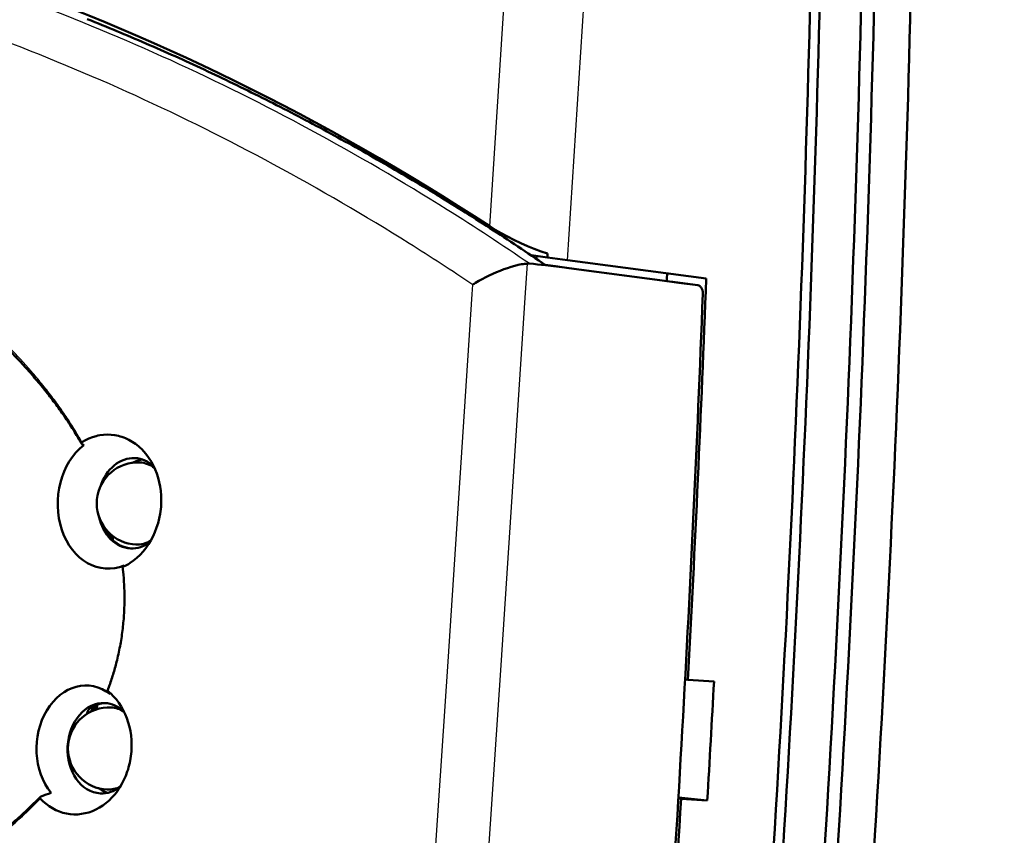
# Model space of a CAD drawing. Extents: x 0 to 420, y 0 to 297.
# Drawn here: x 365 to 388, y 140 to 160 of the extents above; entities that cross this region are included whole.
import ezdxf

# ---------------------------------------------------------------- set-up
doc = ezdxf.new("R2010")
doc.units = 0

msp = doc.modelspace()

# ---------------------------------------------------------------- linework, layer by layer
at = {"color": 7, "lineweight": 25, "ltscale": 0.1413}
msp.add_line((375.969, 154.771), (376.33, 160.412), dxfattribs=at)
at = {"color": 7, "lineweight": 25, "ltscale": 0.158494}
msp.add_line((377.861, 153.947), (378.267, 160.274), dxfattribs=at)
at = {"color": 7, "lineweight": 50, "ltscale": 0.01}
msp.add_line((376.974, 154.066), (377.37, 154.012), dxfattribs=at)
at = {"color": 7, "lineweight": 50, "ltscale": 0.001789}
msp.add_line((377.105, 153.978), (377.11, 154.05), dxfattribs=at)
at = {"color": 7, "lineweight": 50, "ltscale": 0.002408}
msp.add_line((377.37, 154.012), (377.376, 154.109), dxfattribs=at)
at = {"color": 7, "lineweight": 50, "ltscale": 0.012393}
msp.add_line((377.37, 154.012), (377.861, 153.947), dxfattribs=at)
at = {"color": 7, "lineweight": 50, "ltscale": 0.002364}
msp.add_line((376.315, 153.724), (376.404, 153.755), dxfattribs=at)
at = {"color": 7, "lineweight": 50, "ltscale": 0.002322}
msp.add_line((376.404, 153.755), (376.492, 153.783), dxfattribs=at)
at = {"color": 7, "lineweight": 50, "ltscale": 0.002251}
msp.add_line((376.492, 153.783), (376.579, 153.808), dxfattribs=at)
at = {"color": 7, "lineweight": 50, "ltscale": 0.002152}
msp.add_line((376.579, 153.808), (376.662, 153.829), dxfattribs=at)
at = {"color": 7, "lineweight": 50, "ltscale": 0.001037}
msp.add_line((376.662, 153.829), (376.703, 153.838), dxfattribs=at)
at = {"color": 7, "lineweight": 50, "ltscale": 0.001008}
msp.add_line((376.703, 153.838), (376.742, 153.845), dxfattribs=at)
at = {"color": 7, "lineweight": 50, "ltscale": 0.000972181}
msp.add_line((376.742, 153.845), (376.781, 153.852), dxfattribs=at)
at = {"color": 7, "lineweight": 50, "ltscale": 0.000931752}
msp.add_line((376.781, 153.852), (376.818, 153.857), dxfattribs=at)
at = {"color": 7, "lineweight": 50, "ltscale": 0.000885899}
msp.add_line((376.818, 153.857), (376.853, 153.86), dxfattribs=at)
at = {"color": 7, "lineweight": 25, "ltscale": 0.02082}
msp.add_line((376.833, 153.031), (376.886, 153.863), dxfattribs=at)
at = {"color": 7, "lineweight": 50, "ltscale": 0.0008357}
msp.add_line((376.853, 153.86), (376.886, 153.863), dxfattribs=at)
at = {"color": 7, "lineweight": 50, "ltscale": 0.000296913}
msp.add_line((376.886, 153.863), (376.898, 153.863), dxfattribs=at)
at = {"color": 7, "lineweight": 50, "ltscale": 0.000296787}
msp.add_line((376.898, 153.863), (376.91, 153.863), dxfattribs=at)
at = {"color": 7, "lineweight": 50, "ltscale": 0.000297004}
msp.add_line((376.91, 153.863), (376.922, 153.862), dxfattribs=at)
at = {"color": 7, "lineweight": 50, "ltscale": 0.000297551}
msp.add_line((376.922, 153.862), (376.934, 153.862), dxfattribs=at)
at = {"color": 7, "lineweight": 50, "ltscale": 0.002471}
for p, q in [((376.934, 153.862), (377.032, 153.853)), ((377.032, 153.853), (377.131, 153.844)), ((377.131, 153.844), (377.229, 153.835))]:
    msp.add_line(p, q, dxfattribs=at)
at = {"color": 7, "lineweight": 50, "ltscale": 0.00247}
msp.add_line((377.229, 153.835), (377.328, 153.826), dxfattribs=at)
at = {"color": 7, "lineweight": 50, "ltscale": 0.006252}
msp.add_line((377.322, 153.83), (377.57, 153.797), dxfattribs=at)
at = {"color": 7, "lineweight": 50, "ltscale": 0.011681}
for p, q in [((377.328, 153.826), (377.791, 153.765)), ((377.791, 153.765), (378.254, 153.703)), ((380.107, 153.457), (380.57, 153.395))]:
    msp.add_line(p, q, dxfattribs=at)
at = {"color": 7, "lineweight": 50, "ltscale": 0.008084}
msp.add_line((377.57, 153.797), (377.89, 153.755), dxfattribs=at)
at = {"color": 7, "lineweight": 50, "ltscale": 0.085046}
msp.add_line((377.861, 153.947), (381.234, 153.498), dxfattribs=at)
at = {"color": 7, "lineweight": 50, "ltscale": 0.007805}
msp.add_line((377.89, 153.755), (378.2, 153.713), dxfattribs=at)
at = {"color": 7, "lineweight": 50, "ltscale": 0.00237}
msp.add_line((375.704, 153.44), (375.787, 153.486), dxfattribs=at)
at = {"color": 7, "lineweight": 50, "ltscale": 0.002415}
msp.add_line((375.787, 153.486), (375.872, 153.531), dxfattribs=at)
at = {"color": 7, "lineweight": 50, "ltscale": 0.002394}
msp.add_line((375.872, 153.531), (375.958, 153.573), dxfattribs=at)
at = {"color": 7, "lineweight": 50, "ltscale": 0.002423}
msp.add_line((375.958, 153.573), (376.046, 153.614), dxfattribs=at)
at = {"color": 7, "lineweight": 50, "ltscale": 0.002432}
for p, q in [((376.046, 153.614), (376.135, 153.653)), ((365.038, 140.85), (365.107, 140.782))]:
    msp.add_line(p, q, dxfattribs=at)
at = {"color": 7, "lineweight": 50, "ltscale": 0.002421}
msp.add_line((376.135, 153.653), (376.225, 153.69), dxfattribs=at)
at = {"color": 7, "lineweight": 50, "ltscale": 0.002392}
msp.add_line((376.225, 153.69), (376.315, 153.724), dxfattribs=at)
at = {"color": 7, "lineweight": 50, "ltscale": 0.013918}
for p, q in [((378.2, 153.713), (378.752, 153.639)), ((378.752, 153.639), (379.304, 153.566)), ((379.304, 153.566), (379.855, 153.492)), ((379.855, 153.492), (380.407, 153.419))]:
    msp.add_line(p, q, dxfattribs=at)
at = {"color": 7, "lineweight": 50, "ltscale": 0.023361}
for p, q in [((378.254, 153.703), (379.18, 153.58)), ((379.18, 153.58), (380.107, 153.457))]:
    msp.add_line(p, q, dxfattribs=at)
at = {"color": 7, "lineweight": 25, "ltscale": 0.005704}
msp.add_line((375.542, 153.121), (375.557, 153.349), dxfattribs=at)
at = {"color": 7, "lineweight": 25, "ltscale": 2.59427e-05}
msp.add_line((375.557, 153.349), (375.558, 153.349), dxfattribs=at)
at = {"color": 7, "lineweight": 25, "ltscale": 2.70951e-05}
msp.add_line((375.558, 153.35), (375.559, 153.351), dxfattribs=at)
at = {"color": 7, "lineweight": 25, "ltscale": 2.60323e-05}
msp.add_line((375.559, 153.351), (375.56, 153.351), dxfattribs=at)
at = {"color": 7, "lineweight": 25, "ltscale": 5.3324e-05}
msp.add_line((375.56, 153.351), (375.562, 153.352), dxfattribs=at)
at = {"color": 7, "lineweight": 50, "ltscale": 5.3112e-05}
msp.add_line((375.562, 153.352), (375.564, 153.354), dxfattribs=at)
at = {"color": 7, "lineweight": 50, "ltscale": 0.000238906}
msp.add_line((375.564, 153.354), (375.572, 153.359), dxfattribs=at)
at = {"color": 7, "lineweight": 50, "ltscale": 0.000505576}
msp.add_line((375.572, 153.359), (375.589, 153.37), dxfattribs=at)
at = {"color": 7, "lineweight": 50, "ltscale": 0.001078}
msp.add_line((375.589, 153.37), (375.625, 153.393), dxfattribs=at)
at = {"color": 7, "lineweight": 50, "ltscale": 0.002298}
msp.add_line((375.625, 153.393), (375.704, 153.44), dxfattribs=at)
at = {"color": 7, "lineweight": 50, "ltscale": 9.24141e-05}
for p, q in [((380.411, 153.418), (380.407, 153.419)), ((380.418, 153.417), (380.415, 153.418))]:
    msp.add_line(p, q, dxfattribs=at)
at = {"color": 7, "lineweight": 50, "ltscale": 9.31193e-05}
msp.add_line((380.415, 153.418), (380.411, 153.418), dxfattribs=at)
at = {"color": 7, "lineweight": 50, "ltscale": 4.61815e-05}
for p, q in [((380.42, 153.417), (380.418, 153.417)), ((380.422, 153.417), (380.42, 153.417))]:
    msp.add_line(p, q, dxfattribs=at)
at = {"color": 7, "lineweight": 25, "ltscale": 0.015412}
msp.add_line((381.033, 153.334), (380.422, 153.417), dxfattribs=at)
at = {"color": 7, "lineweight": 50, "ltscale": 0.015403}
msp.add_line((381.033, 153.334), (380.423, 153.417), dxfattribs=at)
at = {"color": 7, "lineweight": 50, "ltscale": 0.01168}
msp.add_line((380.57, 153.395), (381.033, 153.334), dxfattribs=at)
at = {"color": 7, "lineweight": 50, "ltscale": 0.000645362}
msp.add_line((381.033, 153.334), (381.058, 153.327), dxfattribs=at)
at = {"color": 7, "lineweight": 50, "ltscale": 0.000336256}
msp.add_line((381.058, 153.327), (381.07, 153.321), dxfattribs=at)
at = {"color": 7, "lineweight": 50, "ltscale": 0.000347665}
msp.add_line((381.07, 153.321), (381.081, 153.313), dxfattribs=at)
at = {"color": 7, "lineweight": 50, "ltscale": 0.000359559}
msp.add_line((381.081, 153.313), (381.092, 153.304), dxfattribs=at)
at = {"color": 7, "lineweight": 50, "ltscale": 0.000375078}
msp.add_line((381.102, 153.293), (381.092, 153.304), dxfattribs=at)
at = {"color": 7, "lineweight": 50, "ltscale": 0.000390815}
msp.add_line((381.112, 153.28), (381.102, 153.293), dxfattribs=at)
at = {"color": 7, "lineweight": 50, "ltscale": 0.000405829}
msp.add_line((381.121, 153.267), (381.112, 153.28), dxfattribs=at)
at = {"color": 7, "lineweight": 50, "ltscale": 0.000417699}
msp.add_line((381.128, 153.252), (381.121, 153.267), dxfattribs=at)
at = {"color": 7, "lineweight": 50, "ltscale": 0.000431721}
msp.add_line((381.135, 153.236), (381.128, 153.252), dxfattribs=at)
at = {"color": 7, "lineweight": 25, "ltscale": 0.111931}
msp.add_line((375.251, 148.654), (375.542, 153.121), dxfattribs=at)
at = {"color": 7, "lineweight": 25, "ltscale": 0.1119}
msp.add_line((376.541, 148.565), (376.833, 153.031), dxfattribs=at)
at = {"color": 7, "lineweight": 50, "ltscale": 0.00044562}
msp.add_line((381.141, 153.219), (381.135, 153.236), dxfattribs=at)
at = {"color": 7, "lineweight": 50, "ltscale": 0.000455972}
msp.add_line((381.146, 153.201), (381.141, 153.219), dxfattribs=at)
at = {"color": 7, "lineweight": 50, "ltscale": 0.000462581}
msp.add_line((381.149, 153.183), (381.146, 153.201), dxfattribs=at)
at = {"color": 7, "lineweight": 50, "ltscale": 0.000468519}
msp.add_line((381.151, 153.165), (381.149, 153.183), dxfattribs=at)
at = {"color": 7, "lineweight": 50, "ltscale": 0.000475343}
msp.add_line((381.152, 153.146), (381.151, 153.165), dxfattribs=at)
at = {"color": 7, "lineweight": 50, "ltscale": 0.000477991}
msp.add_line((381.152, 153.127), (381.152, 153.146), dxfattribs=at)
at = {"color": 7, "lineweight": 50, "ltscale": 0.004827}
msp.add_line((364.677, 151.338), (364.546, 151.481), dxfattribs=at)
at = {"color": 7, "lineweight": 25, "ltscale": 0.004873}
msp.add_line((364.688, 151.39), (364.557, 151.534), dxfattribs=at)
at = {"color": 7, "lineweight": 50, "ltscale": 0.004843}
msp.add_line((364.806, 151.194), (364.677, 151.338), dxfattribs=at)
at = {"color": 7, "lineweight": 25, "ltscale": 0.00489}
msp.add_line((364.817, 151.244), (364.688, 151.39), dxfattribs=at)
at = {"color": 7, "lineweight": 50, "ltscale": 0.00231}
msp.add_line((366.309, 149.642), (366.398, 149.668), dxfattribs=at)
at = {"color": 7, "lineweight": 50, "ltscale": 0.001144}
msp.add_line((366.398, 149.668), (366.442, 149.678), dxfattribs=at)
at = {"color": 7, "lineweight": 50, "ltscale": 0.00114}
msp.add_line((366.442, 149.678), (366.487, 149.687), dxfattribs=at)
at = {"color": 7, "lineweight": 50, "ltscale": 0.002277}
msp.add_line((366.487, 149.687), (366.578, 149.698), dxfattribs=at)
at = {"color": 7, "lineweight": 50, "ltscale": 0.002274}
msp.add_line((366.578, 149.698), (366.668, 149.703), dxfattribs=at)
at = {"color": 7, "lineweight": 50, "ltscale": 0.002269}
msp.add_line((366.668, 149.703), (366.759, 149.7), dxfattribs=at)
at = {"color": 7, "lineweight": 50, "ltscale": 0.002265}
msp.add_line((366.759, 149.7), (366.849, 149.689), dxfattribs=at)
at = {"color": 7, "lineweight": 50, "ltscale": 0.00226}
msp.add_line((366.849, 149.689), (366.938, 149.671), dxfattribs=at)
at = {"color": 7, "lineweight": 50, "ltscale": 0.003326}
msp.add_line((366.042, 149.486), (365.975, 149.601), dxfattribs=at)
at = {"color": 7, "lineweight": 25, "ltscale": 0.003159}
msp.add_line((366.052, 149.521), (365.989, 149.631), dxfattribs=at)
at = {"color": 7, "lineweight": 50, "ltscale": 9.41141e-05}
msp.add_line((366.038, 149.501), (366.039, 149.505), dxfattribs=at)
at = {"color": 7, "lineweight": 50, "ltscale": 0.000185321}
msp.add_line((366.038, 149.494), (366.038, 149.501), dxfattribs=at)
at = {"color": 7, "lineweight": 50, "ltscale": 0.00019199}
msp.add_line((366.041, 149.487), (366.038, 149.494), dxfattribs=at)
at = {"color": 7, "lineweight": 50, "ltscale": 9.66256e-05}
msp.add_line((366.039, 149.505), (366.04, 149.509), dxfattribs=at)
at = {"color": 7, "lineweight": 50, "ltscale": 9.91821e-05}
msp.add_line((366.04, 149.509), (366.042, 149.512), dxfattribs=at)
at = {"color": 7, "lineweight": 50, "ltscale": 0.000203765}
msp.add_line((366.046, 149.48), (366.041, 149.487), dxfattribs=at)
at = {"color": 7, "lineweight": 50, "ltscale": 0.000104815}
msp.add_line((366.042, 149.512), (366.045, 149.515), dxfattribs=at)
at = {"color": 7, "lineweight": 50, "ltscale": 0.00010993}
msp.add_line((366.045, 149.515), (366.048, 149.518), dxfattribs=at)
at = {"color": 7, "lineweight": 50, "ltscale": 0.000447924}
msp.add_line((366.046, 149.48), (366.06, 149.469), dxfattribs=at)
at = {"color": 7, "lineweight": 50, "ltscale": 0.000115348}
msp.add_line((366.048, 149.518), (366.052, 149.521), dxfattribs=at)
at = {"color": 7, "lineweight": 50, "ltscale": 0.002401}
msp.add_line((366.052, 149.521), (366.136, 149.568), dxfattribs=at)
at = {"color": 7, "lineweight": 50, "ltscale": 0.000275108}
for p, q in [((366.06, 149.469), (366.07, 149.464)), ((366.079, 149.459), (366.089, 149.453)), ((366.089, 149.453), (366.099, 149.448))]:
    msp.add_line(p, q, dxfattribs=at)
at = {"color": 7, "lineweight": 50, "ltscale": 0.00027559}
msp.add_line((366.07, 149.464), (366.079, 149.459), dxfattribs=at)
at = {"color": 7, "lineweight": 50, "ltscale": 0.002373}
msp.add_line((366.136, 149.568), (366.222, 149.608), dxfattribs=at)
at = {"color": 7, "lineweight": 50, "ltscale": 0.002343}
msp.add_line((366.222, 149.608), (366.309, 149.642), dxfattribs=at)
at = {"color": 7, "lineweight": 50, "ltscale": 0.002311}
msp.add_line((367.11, 149.614), (367.194, 149.575), dxfattribs=at)
at = {"color": 7, "lineweight": 50, "ltscale": 0.002336}
msp.add_line((367.194, 149.575), (367.275, 149.529), dxfattribs=at)
at = {"color": 7, "lineweight": 50, "ltscale": 0.002357}
msp.add_line((367.275, 149.529), (367.354, 149.477), dxfattribs=at)
at = {"color": 7, "lineweight": 50, "ltscale": 0.002377}
for p, q in [((367.354, 149.477), (367.428, 149.418)), ((366.393, 140.584), (366.476, 140.629))]:
    msp.add_line(p, q, dxfattribs=at)
at = {"color": 7, "lineweight": 50, "ltscale": 0.001196}
msp.add_line((367.428, 149.418), (367.464, 149.386), dxfattribs=at)
at = {"color": 7, "lineweight": 50, "ltscale": 0.001207}
msp.add_line((367.464, 149.386), (367.499, 149.353), dxfattribs=at)
at = {"color": 7, "lineweight": 50, "ltscale": 0.002445}
msp.add_line((367.567, 149.282), (367.499, 149.353), dxfattribs=at)
at = {"color": 7, "lineweight": 50, "ltscale": 0.002486}
msp.add_line((367.63, 149.205), (367.567, 149.282), dxfattribs=at)
at = {"color": 7, "lineweight": 50, "ltscale": 0.001852}
msp.add_line((367.674, 149.146), (367.63, 149.205), dxfattribs=at)
at = {"color": 7, "lineweight": 50, "ltscale": 0.000372181}
msp.add_line((367.282, 149.018), (367.295, 149.025), dxfattribs=at)
at = {"color": 7, "lineweight": 50, "ltscale": 0.002009}
msp.add_line((367.295, 149.025), (367.368, 149.059), dxfattribs=at)
at = {"color": 7, "lineweight": 50, "ltscale": 0.001984}
msp.add_line((367.368, 149.059), (367.443, 149.085), dxfattribs=at)
at = {"color": 7, "lineweight": 50, "ltscale": 0.001717}
msp.add_line((367.443, 149.085), (367.51, 149.101), dxfattribs=at)
at = {"color": 7, "lineweight": 50, "ltscale": 0.000670819}
msp.add_line((367.689, 149.123), (367.674, 149.146), dxfattribs=at)
at = {"color": 7, "lineweight": 50, "ltscale": 0.002552}
msp.add_line((367.743, 149.037), (367.689, 149.123), dxfattribs=at)
at = {"color": 7, "lineweight": 50, "ltscale": 0.002575}
msp.add_line((367.792, 148.946), (367.743, 149.037), dxfattribs=at)
at = {"color": 7, "lineweight": 50, "ltscale": 0.002603}
msp.add_line((367.835, 148.851), (367.792, 148.946), dxfattribs=at)
at = {"color": 7, "lineweight": 50, "ltscale": 0.002641}
for p, q in [((367.874, 148.753), (367.835, 148.851)), ((366.972, 141.119), (367.026, 141.21))]:
    msp.add_line(p, q, dxfattribs=at)
at = {"color": 7, "lineweight": 50, "ltscale": 0.002674}
msp.add_line((367.906, 148.651), (367.874, 148.753), dxfattribs=at)
at = {"color": 7, "lineweight": 50, "ltscale": 0.002696}
msp.add_line((367.933, 148.547), (367.906, 148.651), dxfattribs=at)
at = {"color": 7, "lineweight": 50, "ltscale": 0.002711}
msp.add_line((367.954, 148.44), (367.933, 148.547), dxfattribs=at)
at = {"color": 7, "lineweight": 25, "ltscale": 0.111968}
msp.add_line((374.956, 144.185), (375.251, 148.654), dxfattribs=at)
at = {"color": 7, "lineweight": 25, "ltscale": 0.111937}
msp.add_line((376.246, 144.097), (376.541, 148.565), dxfattribs=at)
at = {"color": 7, "lineweight": 50, "ltscale": 0.002727}
msp.add_line((367.97, 148.332), (367.954, 148.44), dxfattribs=at)
at = {"color": 7, "lineweight": 50, "ltscale": 0.00275}
msp.add_line((367.979, 148.223), (367.97, 148.332), dxfattribs=at)
at = {"color": 7, "lineweight": 50, "ltscale": 0.002764}
msp.add_line((367.982, 148.112), (367.979, 148.223), dxfattribs=at)
at = {"color": 7, "lineweight": 50, "ltscale": 0.001382}
msp.add_line((367.976, 147.947), (367.979, 148.002), dxfattribs=at)
at = {"color": 7, "lineweight": 50, "ltscale": 0.002767}
msp.add_line((367.979, 148.002), (367.982, 148.112), dxfattribs=at)
at = {"color": 7, "lineweight": 50, "ltscale": 0.002913}
msp.add_line((367.933, 147.662), (367.955, 147.776), dxfattribs=at)
at = {"color": 7, "lineweight": 50, "ltscale": 0.002914}
msp.add_line((367.955, 147.776), (367.971, 147.892), dxfattribs=at)
at = {"color": 7, "lineweight": 50, "ltscale": 0.001381}
msp.add_line((367.971, 147.892), (367.976, 147.947), dxfattribs=at)
at = {"color": 7, "lineweight": 50, "ltscale": 0.002877}
msp.add_line((367.869, 147.44), (367.904, 147.549), dxfattribs=at)
at = {"color": 7, "lineweight": 50, "ltscale": 0.002901}
msp.add_line((367.904, 147.549), (367.933, 147.662), dxfattribs=at)
at = {"color": 7, "lineweight": 50, "ltscale": 0.000583988}
msp.add_line((366.628, 147.361), (366.633, 147.384), dxfattribs=at)
at = {"color": 7, "lineweight": 50, "ltscale": 0.000318116}
msp.add_line((366.633, 147.384), (366.637, 147.396), dxfattribs=at)
at = {"color": 7, "lineweight": 25, "ltscale": 0.001729}
msp.add_line((366.712, 147.238), (366.719, 147.307), dxfattribs=at)
at = {"color": 7, "lineweight": 50, "ltscale": 0.002847}
msp.add_line((367.781, 147.229), (367.828, 147.333), dxfattribs=at)
at = {"color": 7, "lineweight": 50, "ltscale": 0.002861}
msp.add_line((367.828, 147.333), (367.869, 147.44), dxfattribs=at)
at = {"color": 7, "lineweight": 50, "ltscale": 0.001877}
msp.add_line((366.773, 147.177), (366.782, 147.251), dxfattribs=at)
at = {"color": 7, "lineweight": 50, "ltscale": 0.002238}
msp.add_line((366.812, 147.228), (366.803, 147.138), dxfattribs=at)
at = {"color": 7, "lineweight": 50, "ltscale": 0.002163}
for p, q in [((367.278, 147.036), (367.364, 147.028)), ((366.578, 141.077), (366.665, 141.069))]:
    msp.add_line(p, q, dxfattribs=at)
at = {"color": 7, "lineweight": 50, "ltscale": 0.001377}
msp.add_line((367.639, 146.989), (367.67, 147.034), dxfattribs=at)
at = {"color": 7, "lineweight": 50, "ltscale": 0.002786}
msp.add_line((367.67, 147.034), (367.728, 147.129), dxfattribs=at)
at = {"color": 7, "lineweight": 50, "ltscale": 0.002822}
msp.add_line((367.728, 147.129), (367.781, 147.229), dxfattribs=at)
at = {"color": 7, "lineweight": 50, "ltscale": 0.002691}
msp.add_line((367.466, 146.78), (367.539, 146.86), dxfattribs=at)
at = {"color": 7, "lineweight": 50, "ltscale": 0.002719}
msp.add_line((367.539, 146.86), (367.607, 146.944), dxfattribs=at)
at = {"color": 7, "lineweight": 50, "ltscale": 0.00017018}
msp.add_line((367.539, 146.86), (367.543, 146.865), dxfattribs=at)
at = {"color": 7, "lineweight": 50, "ltscale": 0.001367}
for p, q in [((367.607, 146.944), (367.639, 146.989)), ((367.173, 141.558), (367.188, 141.61))]:
    msp.add_line(p, q, dxfattribs=at)
at = {"color": 7, "lineweight": 50, "ltscale": 0.00126}
msp.add_line((367.138, 146.529), (367.182, 146.554), dxfattribs=at)
at = {"color": 7, "lineweight": 50, "ltscale": 0.001266}
msp.add_line((367.182, 146.554), (367.225, 146.581), dxfattribs=at)
at = {"color": 7, "lineweight": 50, "ltscale": 0.002567}
msp.add_line((367.225, 146.581), (367.308, 146.641), dxfattribs=at)
at = {"color": 7, "lineweight": 50, "ltscale": 0.002615}
msp.add_line((367.308, 146.641), (367.389, 146.707), dxfattribs=at)
at = {"color": 7, "lineweight": 50, "ltscale": 0.002657}
msp.add_line((367.389, 146.707), (367.466, 146.78), dxfattribs=at)
at = {"color": 7, "lineweight": 50, "ltscale": 0.003005}
msp.add_line((367.054, 146.369), (367.042, 146.488), dxfattribs=at)
at = {"color": 7, "lineweight": 50, "ltscale": 4.40676e-05}
msp.add_line((367.042, 146.483), (367.043, 146.485), dxfattribs=at)
at = {"color": 7, "lineweight": 50, "ltscale": 5.13952e-05}
msp.add_line((367.042, 146.483), (367.044, 146.483), dxfattribs=at)
at = {"color": 7, "lineweight": 50, "ltscale": 8.94992e-05}
msp.add_line((367.043, 146.485), (367.045, 146.487), dxfattribs=at)
at = {"color": 7, "lineweight": 50, "ltscale": 4.92554e-05}
msp.add_line((367.044, 146.483), (367.046, 146.483), dxfattribs=at)
at = {"color": 7, "lineweight": 50, "ltscale": 0.000317525}
msp.add_line((367.045, 146.487), (367.054, 146.496), dxfattribs=at)
at = {"color": 7, "lineweight": 50, "ltscale": 6.43226e-05}
msp.add_line((367.046, 146.483), (367.049, 146.484), dxfattribs=at)
at = {"color": 7, "lineweight": 50, "ltscale": 0.002503}
msp.add_line((367.049, 146.484), (367.138, 146.529), dxfattribs=at)
at = {"color": 7, "lineweight": 25, "ltscale": 0.002847}
msp.add_line((367.06, 146.371), (367.049, 146.484), dxfattribs=at)
at = {"color": 7, "lineweight": 50, "ltscale": 0.000316977}
for p, q in [((367.054, 146.496), (367.063, 146.505)), ((367.072, 146.514), (367.081, 146.523))]:
    msp.add_line(p, q, dxfattribs=at)
at = {"color": 7, "lineweight": 50, "ltscale": 0.000316712}
msp.add_line((367.063, 146.505), (367.072, 146.514), dxfattribs=at)
at = {"color": 7, "lineweight": 25, "ltscale": 0.111981}
msp.add_line((374.657, 139.715), (374.956, 144.185), dxfattribs=at)
at = {"color": 7, "lineweight": 25, "ltscale": 0.11195}
msp.add_line((375.948, 139.629), (376.246, 144.097), dxfattribs=at)
at = {"color": 7, "lineweight": 50, "ltscale": 0.001685}
for p, q in [((380.787, 143.734), (380.72, 143.743)), ((380.623, 140.84), (380.556, 140.85))]:
    msp.add_line(p, q, dxfattribs=at)
at = {"color": 7, "lineweight": 50, "ltscale": 0.015952}
msp.add_line((380.787, 143.734), (381.424, 143.699), dxfattribs=at)
at = {"color": 7, "lineweight": 50, "ltscale": 0.003758}
msp.add_line((366.672, 143.467), (366.723, 143.608), dxfattribs=at)
at = {"color": 7, "lineweight": 50, "ltscale": 2.78473e-05}
msp.add_line((366.674, 143.47), (366.674, 143.471), dxfattribs=at)
at = {"color": 7, "lineweight": 50, "ltscale": 5.31326e-05}
msp.add_line((366.674, 143.471), (366.676, 143.47), dxfattribs=at)
at = {"color": 7, "lineweight": 50, "ltscale": 7.67058e-05}
msp.add_line((366.675, 143.467), (366.674, 143.47), dxfattribs=at)
at = {"color": 7, "lineweight": 50, "ltscale": 0.00062207}
msp.add_line((366.691, 143.448), (366.675, 143.467), dxfattribs=at)
at = {"color": 7, "lineweight": 50, "ltscale": 5.03612e-05}
msp.add_line((366.676, 143.47), (366.677, 143.469), dxfattribs=at)
at = {"color": 7, "lineweight": 50, "ltscale": 6.42411e-05}
msp.add_line((366.677, 143.469), (366.679, 143.467), dxfattribs=at)
at = {"color": 7, "lineweight": 25, "ltscale": 0.003624}
msp.add_line((366.679, 143.467), (366.728, 143.604), dxfattribs=at)
at = {"color": 7, "lineweight": 50, "ltscale": 0.001208}
msp.add_line((366.679, 143.467), (366.717, 143.437), dxfattribs=at)
at = {"color": 7, "lineweight": 50, "ltscale": 0.000620228}
msp.add_line((366.706, 143.428), (366.691, 143.448), dxfattribs=at)
at = {"color": 7, "lineweight": 50, "ltscale": 0.00061899}
msp.add_line((366.721, 143.409), (366.706, 143.428), dxfattribs=at)
at = {"color": 7, "lineweight": 50, "ltscale": 0.001217}
msp.add_line((366.717, 143.437), (366.753, 143.404), dxfattribs=at)
at = {"color": 7, "lineweight": 50, "ltscale": 0.000617618}
msp.add_line((366.736, 143.389), (366.721, 143.409), dxfattribs=at)
at = {"color": 7, "lineweight": 50, "ltscale": 0.002469}
msp.add_line((366.753, 143.404), (366.823, 143.334), dxfattribs=at)
at = {"color": 7, "lineweight": 50, "ltscale": 0.002513}
msp.add_line((366.889, 143.259), (366.823, 143.334), dxfattribs=at)
at = {"color": 7, "lineweight": 50, "ltscale": 0.002551}
msp.add_line((366.95, 143.177), (366.889, 143.259), dxfattribs=at)
at = {"color": 7, "lineweight": 50, "ltscale": 0.00050799}
msp.add_line((366.18, 142.934), (366.186, 142.953), dxfattribs=at)
at = {"color": 7, "lineweight": 50, "ltscale": 0.000520145}
msp.add_line((366.186, 142.953), (366.193, 142.973), dxfattribs=at)
at = {"color": 7, "lineweight": 50, "ltscale": 0.001077}
msp.add_line((366.193, 142.973), (366.213, 143.011), dxfattribs=at)
at = {"color": 7, "lineweight": 50, "ltscale": 0.001143}
msp.add_line((366.213, 143.011), (366.242, 143.046), dxfattribs=at)
at = {"color": 7, "lineweight": 25, "ltscale": 0.002705}
msp.add_line((366.29, 143.076), (366.279, 142.968), dxfattribs=at)
at = {"color": 7, "lineweight": 50, "ltscale": 0.002743}
for p, q in [((366.287, 142.972), (366.299, 143.081)), ((367.23, 142.49), (367.207, 142.598))]:
    msp.add_line(p, q, dxfattribs=at)
at = {"color": 7, "lineweight": 50, "ltscale": 0.002829}
msp.add_line((366.334, 142.993), (366.347, 143.105), dxfattribs=at)
at = {"color": 7, "lineweight": 25, "ltscale": 0.002833}
msp.add_line((366.352, 143), (366.363, 143.113), dxfattribs=at)
at = {"color": 7, "lineweight": 50, "ltscale": 0.002866}
msp.add_line((366.393, 143.125), (366.382, 143.011), dxfattribs=at)
at = {"color": 7, "lineweight": 50, "ltscale": 0.002886}
msp.add_line((366.423, 143.135), (366.411, 143.021), dxfattribs=at)
at = {"color": 7, "lineweight": 50, "ltscale": 0.002582}
msp.add_line((367.007, 143.091), (366.95, 143.177), dxfattribs=at)
at = {"color": 7, "lineweight": 50, "ltscale": 0.002606}
msp.add_line((367.058, 143), (367.007, 143.091), dxfattribs=at)
at = {"color": 7, "lineweight": 50, "ltscale": 0.002634}
msp.add_line((367.103, 142.905), (367.058, 143), dxfattribs=at)
at = {"color": 7, "lineweight": 50, "ltscale": 0.000496071}
msp.add_line((366.177, 142.914), (366.18, 142.934), dxfattribs=at)
at = {"color": 7, "lineweight": 50, "ltscale": 7.09052e-05}
msp.add_line((366.177, 142.911), (366.177, 142.914), dxfattribs=at)
at = {"color": 7, "lineweight": 50, "ltscale": 0.002675}
for p, q in [((367.144, 142.806), (367.103, 142.905)), ((367.026, 141.21), (367.075, 141.305))]:
    msp.add_line(p, q, dxfattribs=at)
at = {"color": 7, "lineweight": 50, "ltscale": 0.002707}
msp.add_line((367.178, 142.703), (367.144, 142.806), dxfattribs=at)
at = {"color": 7, "lineweight": 50, "ltscale": 0.00273}
msp.add_line((367.207, 142.598), (367.178, 142.703), dxfattribs=at)
at = {"color": 7, "lineweight": 50, "ltscale": 0.002762}
msp.add_line((367.246, 142.381), (367.23, 142.49), dxfattribs=at)
at = {"color": 7, "lineweight": 50, "ltscale": 0.002785}
msp.add_line((367.257, 142.27), (367.246, 142.381), dxfattribs=at)
at = {"color": 7, "lineweight": 50, "ltscale": 0.002796}
for p, q in [((367.261, 142.159), (367.257, 142.27)), ((367.258, 142.047), (367.261, 142.159))]:
    msp.add_line(p, q, dxfattribs=at)
at = {"color": 7, "lineweight": 50, "ltscale": 0.001395}
msp.add_line((367.255, 141.991), (367.258, 142.047), dxfattribs=at)
at = {"color": 7, "lineweight": 50, "ltscale": 0.002766}
msp.add_line((367.215, 141.717), (367.235, 141.826), dxfattribs=at)
at = {"color": 7, "lineweight": 50, "ltscale": 0.00277}
msp.add_line((367.235, 141.826), (367.25, 141.935), dxfattribs=at)
at = {"color": 7, "lineweight": 50, "ltscale": 0.001397}
msp.add_line((367.25, 141.935), (367.255, 141.991), dxfattribs=at)
at = {"color": 7, "lineweight": 50, "ltscale": 0.001361}
msp.add_line((367.156, 141.506), (367.173, 141.558), dxfattribs=at)
at = {"color": 7, "lineweight": 50, "ltscale": 0.002752}
msp.add_line((367.188, 141.61), (367.215, 141.717), dxfattribs=at)
at = {"color": 7, "lineweight": 50, "ltscale": 0.0027}
msp.add_line((367.075, 141.305), (367.118, 141.404), dxfattribs=at)
at = {"color": 7, "lineweight": 50, "ltscale": 0.002715}
msp.add_line((367.118, 141.404), (367.156, 141.506), dxfattribs=at)
at = {"color": 7, "lineweight": 50, "ltscale": 0.001509}
msp.add_line((366.458, 141.1), (366.509, 141.067), dxfattribs=at)
at = {"color": 7, "lineweight": 50, "ltscale": 0.000989655}
msp.add_line((366.509, 141.067), (366.543, 141.048), dxfattribs=at)
at = {"color": 7, "lineweight": 50, "ltscale": 0.000984869}
msp.add_line((366.543, 141.048), (366.578, 141.03), dxfattribs=at)
at = {"color": 7, "lineweight": 50, "ltscale": 0.001357}
msp.add_line((366.826, 141.082), (366.878, 141.068), dxfattribs=at)
at = {"color": 7, "lineweight": 50, "ltscale": 0.001297}
msp.add_line((366.913, 141.033), (366.943, 141.075), dxfattribs=at)
at = {"color": 7, "lineweight": 50, "ltscale": 0.001306}
msp.add_line((366.943, 141.075), (366.972, 141.119), dxfattribs=at)
at = {"color": 7, "lineweight": 50, "ltscale": 0.001052}
msp.add_line((365.003, 140.854), (365.033, 140.885), dxfattribs=at)
at = {"color": 7, "lineweight": 25, "ltscale": 0.001003}
msp.add_line((365.01, 140.821), (365.038, 140.85), dxfattribs=at)
at = {"color": 7, "lineweight": 50, "ltscale": 0.000104557}
msp.add_line((365.031, 140.862), (365.03, 140.866), dxfattribs=at)
at = {"color": 7, "lineweight": 50, "ltscale": 0.000108297}
msp.add_line((365.032, 140.858), (365.031, 140.862), dxfattribs=at)
at = {"color": 7, "lineweight": 50, "ltscale": 0.000205095}
msp.add_line((365.032, 140.881), (365.036, 140.888), dxfattribs=at)
at = {"color": 7, "lineweight": 50, "ltscale": 0.00011314}
msp.add_line((365.035, 140.854), (365.032, 140.858), dxfattribs=at)
at = {"color": 7, "lineweight": 50, "ltscale": 0.000117026}
msp.add_line((365.038, 140.85), (365.035, 140.854), dxfattribs=at)
at = {"color": 7, "lineweight": 50, "ltscale": 0.000213924}
msp.add_line((365.036, 140.888), (365.042, 140.894), dxfattribs=at)
at = {"color": 7, "lineweight": 50, "ltscale": 6.86179e-05}
msp.add_line((365.036, 140.888), (365.038, 140.89), dxfattribs=at)
at = {"color": 7, "lineweight": 50, "ltscale": 0.000458314}
msp.add_line((365.042, 140.894), (365.058, 140.903), dxfattribs=at)
at = {"color": 7, "lineweight": 50, "ltscale": 0.00162}
msp.add_line((365.058, 140.903), (365.119, 140.925), dxfattribs=at)
at = {"color": 7, "lineweight": 50, "ltscale": 0.001619}
msp.add_line((365.119, 140.925), (365.18, 140.947), dxfattribs=at)
at = {"color": 7, "lineweight": 50, "ltscale": 0.001618}
msp.add_line((365.18, 140.947), (365.241, 140.969), dxfattribs=at)
at = {"color": 7, "lineweight": 50, "ltscale": 0.001617}
msp.add_line((365.241, 140.969), (365.302, 140.991), dxfattribs=at)
at = {"color": 7, "lineweight": 50, "ltscale": 0.001961}
msp.add_line((366.578, 141.03), (366.651, 141), dxfattribs=at)
at = {"color": 7, "lineweight": 50, "ltscale": 0.002484}
msp.add_line((366.635, 140.739), (366.711, 140.804), dxfattribs=at)
at = {"color": 7, "lineweight": 50, "ltscale": 0.000722583}
msp.add_line((366.651, 141), (366.678, 140.991), dxfattribs=at)
at = {"color": 7, "lineweight": 50, "ltscale": 0.002522}
msp.add_line((366.711, 140.804), (366.782, 140.875), dxfattribs=at)
at = {"color": 7, "lineweight": 50, "ltscale": 0.002012}
msp.add_line((366.782, 140.875), (366.836, 140.935), dxfattribs=at)
at = {"color": 7, "lineweight": 50, "ltscale": 0.000542347}
msp.add_line((366.836, 140.935), (366.85, 140.951), dxfattribs=at)
at = {"color": 7, "lineweight": 50, "ltscale": 0.00258}
msp.add_line((366.85, 140.951), (366.913, 141.033), dxfattribs=at)
at = {"color": 7, "lineweight": 50, "ltscale": 0.017646}
msp.add_line((380.557, 140.876), (381.26, 140.805), dxfattribs=at)
at = {"color": 7, "lineweight": 50, "ltscale": 0.015951}
msp.add_line((380.623, 140.84), (381.26, 140.805), dxfattribs=at)
at = {"color": 7, "lineweight": 50, "ltscale": 0.00241}
msp.add_line((365.107, 140.782), (365.18, 140.719), dxfattribs=at)
at = {"color": 7, "lineweight": 50, "ltscale": 0.002385}
msp.add_line((365.18, 140.719), (365.257, 140.663), dxfattribs=at)
at = {"color": 7, "lineweight": 50, "ltscale": 0.002356}
for p, q in [((365.257, 140.663), (365.337, 140.613)), ((366.306, 140.546), (366.393, 140.584))]:
    msp.add_line(p, q, dxfattribs=at)
at = {"color": 7, "lineweight": 50, "ltscale": 0.002325}
msp.add_line((365.337, 140.613), (365.419, 140.57), dxfattribs=at)
at = {"color": 7, "lineweight": 50, "ltscale": 0.002292}
msp.add_line((365.419, 140.57), (365.504, 140.534), dxfattribs=at)
at = {"color": 7, "lineweight": 50, "ltscale": 0.001197}
msp.add_line((366.476, 140.629), (366.517, 140.654), dxfattribs=at)
at = {"color": 7, "lineweight": 50, "ltscale": 0.001203}
msp.add_line((366.517, 140.654), (366.557, 140.681), dxfattribs=at)
at = {"color": 7, "lineweight": 50, "ltscale": 0.00244}
msp.add_line((366.557, 140.681), (366.635, 140.739), dxfattribs=at)
at = {"color": 7, "lineweight": 50, "ltscale": 0.002276}
msp.add_line((365.504, 140.534), (365.59, 140.506), dxfattribs=at)
at = {"color": 7, "lineweight": 50, "ltscale": 0.002273}
msp.add_line((365.59, 140.506), (365.679, 140.485), dxfattribs=at)
at = {"color": 7, "lineweight": 50, "ltscale": 0.002271}
msp.add_line((365.679, 140.485), (365.769, 140.471), dxfattribs=at)
at = {"color": 7, "lineweight": 50, "ltscale": 0.002267}
msp.add_line((365.769, 140.471), (365.859, 140.465), dxfattribs=at)
at = {"color": 7, "lineweight": 50, "ltscale": 0.002264}
msp.add_line((365.859, 140.465), (365.95, 140.466), dxfattribs=at)
at = {"color": 7, "lineweight": 50, "ltscale": 0.002261}
msp.add_line((365.95, 140.466), (366.04, 140.475), dxfattribs=at)
at = {"color": 7, "lineweight": 50, "ltscale": 0.002279}
msp.add_line((366.04, 140.475), (366.129, 140.491), dxfattribs=at)
at = {"color": 7, "lineweight": 50, "ltscale": 0.002306}
msp.add_line((366.129, 140.491), (366.219, 140.515), dxfattribs=at)
at = {"color": 7, "lineweight": 50, "ltscale": 0.002332}
msp.add_line((366.219, 140.515), (366.306, 140.546), dxfattribs=at)
at = {"color": 7, "lineweight": 50}
msp.add_lwpolyline([(375.969, 154.771), (376.105, 154.686), (376.249, 154.601), (376.401, 154.518), (376.559, 154.437), (376.722, 154.36), (376.887, 154.287), (377.052, 154.22), (377.216, 154.16), (377.376, 154.109)], dxfattribs=at)
at = {"color": 7, "lineweight": 25}
for points in [[(367.078, 145.361), (367.077, 145.358), (367.078, 145.36), (367.078, 145.361)], [(366.988, 144.599), (366.987, 144.602), (366.988, 144.6), (366.988, 144.598)]]:
    msp.add_lwpolyline(points, dxfattribs=at)
for centre, radius, start, end in [((346.025, 110.236), 53.398, 65.4505, 69.4499), ((345.364, 109.762), 52.965, 65.4732, 69.4662), ((344.861, 107.688), 56.199, 61.5858, 65.4505), ((344.208, 107.227), 55.751, 61.6152, 65.4732), ((343.429, 105.04), 59.21, 57.85478, 61.58615), ((342.785, 104.595), 58.743, 57.8907, 61.61546), ((342.083, 102.874), 61.76, 55.6464, 57.86634), ((341.568, 102.626), 61.058, 56.17437, 57.90482), ((354.437, 142.205), 13.765, 42.673, 45.7167), ((355.284, 142.953), 12.634, 39.2285, 41.0116), ((356.097, 143.616), 11.585, 37.2699, 39.2288), ((356.791, 144.145), 10.713, 35.1343, 37.27), ((357.385, 144.563), 9.986, 32.827, 35.1341), ((357.892, 144.89), 9.382, 30.3479, 32.8265), ((360.198, 145.727), 6.892, 2.7183, 5.3585), ((360.5, 145.741), 6.59, 359.9496, 2.7195), ((360.838, 145.74), 6.252, 356.5205, 359.9557), ((361.198, 145.718), 5.891, 352.8733, 356.5215), ((361.198, 145.622), 5.88, 349.972, 353.806), ((360.863, 145.681), 6.22, 346.3586, 349.9725), ((360.562, 145.753), 6.53, 343.5676, 346.3659), ((360.305, 145.829), 6.798, 340.8937, 343.5687), ((358.591, 146.954), 8.878, 313.3557, 316.3033), ((358.153, 147.419), 9.516, 310.6353, 313.3549)]:
    msp.add_arc(centre, radius, start, end, dxfattribs=at)
at = {"color": 7, "lineweight": 50}
for centre, radius, start, end in [((346.34, 110.096), 53.528, 66.5908, 68.2409), ((-188.469, 174.645), 578.676, 355.156323, 358.527138), ((345.886, 109.048), 54.67, 64.9617, 66.5908), ((345.385, 107.976), 55.853, 63.3542, 64.9617), ((344.838, 106.884), 57.075, 61.7688, 63.3542), ((344.243, 105.777), 58.331, 60.20579, 61.76883), ((343.604, 104.66), 59.618, 58.66542, 60.20582), ((342.92, 103.537), 60.933, 57.14784, 58.66546), ((342.195, 102.414), 62.27, 55.65311, 57.14789), ((354.63, 142.237), 13.557, 42.9887, 46.0484), ((355.458, 142.976), 12.447, 39.5262, 41.3192), ((356.251, 143.63), 11.419, 37.5576, 39.5264), ((356.928, 144.151), 10.564, 35.412, 37.5578), ((357.509, 144.564), 9.852, 33.0947, 35.4119), ((358.004, 144.886), 9.261, 30.6056, 33.0943), ((366.67, 148.569), 1.135, 67.1539, 76.342), ((367.413, 148.027), 1, 87.1946, 174.2085), ((367.78, 148.321), 0.689, 96.2767, 102.5302), ((367.413, 148.027), 1, 174.2085, 262.2367), ((360.222, 145.698), 6.865, 2.9625, 5.6055), ((360.516, 145.713), 6.571, 0.1918, 2.9639), ((360.798, 145.715), 6.288, 356.7366, 0.1813), ((361.021, 145.711), 6.066, 353.1548, 356.6613), ((361.03, 145.669), 6.052, 349.8463, 353.5314), ((360.835, 145.713), 6.252, 346.1416, 349.7674), ((360.59, 145.775), 6.505, 343.3289, 346.1311), ((360.34, 145.849), 6.766, 340.651, 343.3304), ((366.713, 142.067), 1, 87.1946, 174.2085), ((366.713, 142.067), 1, 174.2085, 262.2367), ((358.725, 146.928), 8.735, 312.9879, 315.9519), ((365.055, 140.87), 0.0258, 154.2582, 190.0627), ((358.302, 147.382), 9.356, 310.2514, 312.9872)]:
    msp.add_arc(centre, radius, start, end, dxfattribs=at)
for centre, major_axis, ratio, start_param, end_param in [((355.681, 90.407), (17.331, -71.931), 0.753824, 2.467834, 2.923913), ((34.907, 163.699), (22.006, 449.083), 0.775692, 4.675849, 4.743), ((34.907, 163.699), (22.021, 449.382), 0.775692, 4.675828, 4.743001), ((35.853, 163.653), (22.024, 449.461), 0.775692, 4.672658, 4.743149), ((36.168, 163.637), (22.024, 449.461), 0.775692, 4.672658, 4.743149), ((37.113, 163.591), (22.021, 449.382), 0.775692, 4.67575, 4.743001), ((32.732, 163.806), (21.937, 447.673), 0.775692, 4.727233, 4.727661), ((32.732, 163.806), (21.997, 448.902), 0.775692, 4.705686, 4.727434), ((32.669, 163.809), (-21.997, -448.897), 0.775692, 1.536158, 1.585007), ((366.72, 148.061), (0.079, 1.618), 0.775692, 0.579643, 3.49661), ((367.287, 148.033), (0.054, 1.099), 0.775692, 0.00009, 1.233147), ((367.287, 148.033), (0.054, 1.099), 0.775692, 5.701065, 6.283275), ((367.413, 148.027), (0.049, 0.999), 0.775692, 5.799385, 6.283275), ((367.287, 148.033), (0.054, 1.099), 0.775692, 1.90814, 3.141682), ((367.318, 148.031), (0.054, 1.099), 0.775692, 2.264119, 3.123115), ((367.287, 148.033), (0.054, 1.099), 0.775692, 3.141682, 3.713488), ((367.413, 148.027), (0.049, 0.999), 0.775692, 3.141592, 3.614943), ((366.115, 142.097), (0.074, 1.502), 0.775692, 5.784836, 8.717959), ((33.331, 163.776), (-21.999, -448.952), 0.775692, 1.557636, 1.564086), ((366.556, 142.075), (0.054, 1.099), 0.775692, 0.00009, 3.141682), ((366.619, 142.072), (0.054, 1.099), 0.775692, 0.036872, 0.520084), ((366.556, 142.075), (0.054, 1.099), 0.775692, 5.691978, 6.283275), ((366.713, 142.067), (0.049, 0.999), 0.775692, 5.860818, 6.283185), ((366.556, 142.075), (0.054, 1.099), 0.775692, 3.141682, 3.728212), ((366.713, 142.067), (0.049, 0.999), 0.775692, 3.141682, 3.569), ((32.732, 163.806), (21.997, 448.902), 0.775692, 4.675459, 4.699236)]:
    msp.add_ellipse(centre, major_axis=major_axis, ratio=ratio, start_param=start_param, end_param=end_param, dxfattribs=at)
at = {"color": 7, "lineweight": 25}
msp.add_ellipse((41.134, 163.394), major_axis=(21.99, 448.749), ratio=0.775692, start_param=4.603914, end_param=4.742367, dxfattribs=at)

doc.saveas('drawing.dxf')
